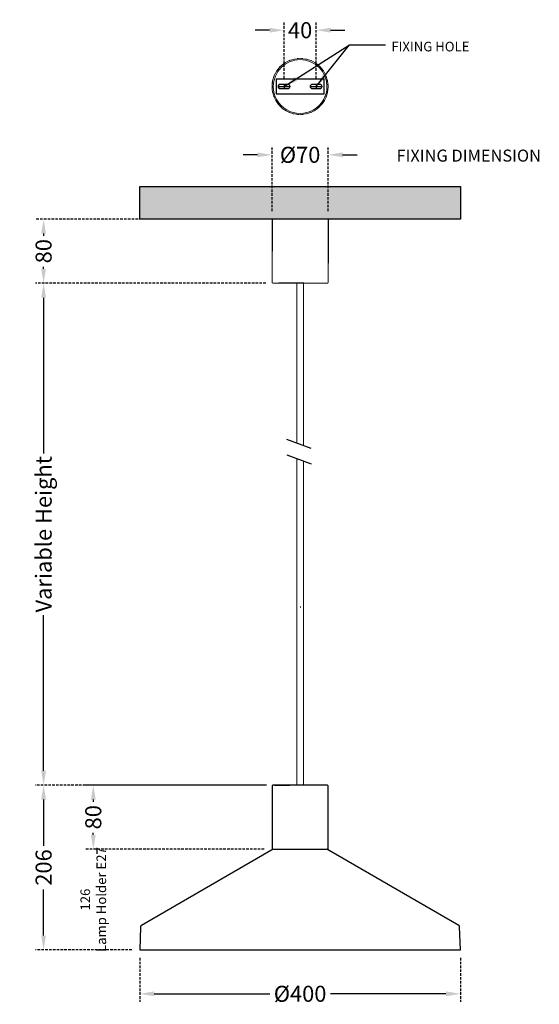
# Model space of a CAD drawing. Units: millimetres. Extents: x 392 to 1040, y 385 to 1613.
import ezdxf

# ---------------------------------------------------------------- set-up
doc = ezdxf.new("R2010")
doc.units = ezdxf.units.MM
doc.header["$LTSCALE"] = 0.5
doc.linetypes.add('HIDDEN', pattern=[9.525, 6.35, -3.175])
doc.layers.add('A-CLNG', color=7, linetype='Continuous', lineweight=9)
doc.layers.add('E-LITE-EQPM', color=7, linetype='Continuous', lineweight=20)
doc.styles.get("Standard").update_dxf_attribs({"font": 'arial.ttf'})
doc.dimstyles.get("Standard").update_dxf_attribs({"dimtxt": 20, "dimasz": 18, "dimexe": 10, "dimexo": 10, "dimgap": 5, "dimtad": 0, "dimdec": 0, "dimzin": 0, "dimdsep": 46, "dimtxsty": 'Standard', "dimcen": 0.09, "dimclrd": 8, "dimclre": 8, "dimclrt": 256, "dimadec": 0, "dimazin": 0, "dimtfac": 1, "dimtdec": 0, "dimtofl": 0, "dimtmove": 0, "dimatfit": 3, "dimfxl": 15, "dimtfill": 1, "dimtolj": 1, "dimtzin": 0, "dimarcsym": 0})

# ---------------------------------------------------------------- blocks, each defined once
blk = doc.blocks.new('68595_support - 68595 KOMBO Grey pendant lamp Ø400-451874-Alzado_PDF')
at = {"layer": 'E-LITE-EQPM'}
for p, q in [((6559.9, 2000), (6559.9, 1921.1)), ((6630, 1921.1), (6630, 2000)), ((6591, 1920), (6591, 1720.5)), ((6599, 1717.6), (6599, 1920)), ((6591, 1701.5), (6591, 1294.2)), ((6599, 1294.2), (6599, 1698.5)), ((6396.4, 1118.8), (6396.5, 1118.9)), ((6793.8, 1118.2), (6793.8, 1118.1))]:
    blk.add_line(p, q, dxfattribs=at)
at = {"layer": 'E-LITE-EQPM', "flags": 128}
for points in [[(6561, 1920), (6560.2, 1920.4), (6559.9, 1921.1)], [(6590, 1920), (6589.4, 1920), (6584.1, 1920), (6579, 1920), (6574.3, 1920), (6570.2, 1920), (6566.8, 1920), (6564.1, 1920), (6562.2, 1920), (6561.2, 1920), (6561, 1920)], [(6561, 1920), (6561.5, 1920), (6562.8, 1920), (6565, 1920), (6568, 1920), (6571.7, 1920), (6576.1, 1920), (6580.9, 1920), (6586.1, 1920), (6591.5, 1920), (6595, 1920)], [(6595, 1920), (6600.5, 1920), (6605.8, 1920), (6610.9, 1920), (6615.6, 1920), (6619.7, 1920), (6623.1, 1920), (6625.8, 1920), (6627.7, 1920), (6628.7, 1920), (6628.9, 1920)], [(6628.9, 1920), (6628.4, 1920), (6627.1, 1920), (6624.9, 1920), (6621.9, 1920), (6618.2, 1920), (6613.9, 1920), (6609, 1920), (6603.8, 1920), (6599.9, 1920)], [(6630, 1921.1), (6629.5, 1920.2), (6628.9, 1920)]]:
    blk.add_lwpolyline(points, dxfattribs=at)
blk = doc.blocks.new('68595_support - 68595 KOMBO Grey pendant lamp Ø400-451874-Planta_PDF Fixing Holes')
at = {"layer": 'E-LITE-EQPM', "color": 253, "true_color": 0xaaaaaa}
for p, q in [((-5.5, 30.8), (-8.9, 1)), ((12.4, 28.8), (-5.5, 30.8)), ((0.4, 25.1), (-0.8, 15.2)), ((8.9, -1), (12.4, 28.8)), ((20.9, 28.1), (21, 28)), ((-32.8, 12.3), (-32.7, 12.5)), ((-30.5, 17), (-30.4, 17.4)), ((4.2, 14.6), (4.8, 19.6)), ((4.8, 19.6), (5.4, 24.5)), ((-8.9, 1), (-12.4, -28.8)), ((33.6, 9.8), (33.6, 9.6)), ((-33.6, -9.8), (-33.6, -9.6)), ((5.5, -30.8), (8.9, -1)), ((-4.2, -14.6), (-5.4, -24.5)), ((-0.4, -25.1), (0.2, -20.2)), ((0.2, -20.2), (0.8, -15.2)), ((30.5, -17), (30.4, -17.4)), ((32.8, -12.3), (32.7, -12.5)), ((-20.9, -28.1), (-21, -28)), ((-12.4, -28.8), (5.5, -30.8))]:
    blk.add_line(p, q, dxfattribs=at)
at = {"layer": 'E-LITE-EQPM', "color": 253, "true_color": 0xaaaaaa, "flags": 128}
for points in [[(-23.9, 25.4), (-23.3, 26.1), (-22.7, 26.6)], [(-19.6, 28.9), (-18.8, 29.5), (-18.5, 29.7)], [(-8.9, 33.8), (-8.5, 33.9), (-7.5, 34.1)], [(-3.7, 34.7), (-3, 34.9), (0, 35)], [(5, 34.6), (5.6, 34.5), (6.6, 34.3)], [(10.1, 33.4), (11.1, 33.2), (11.7, 32.9)], [(15.3, 31.4), (16.2, 31), (16.5, 30.8)], [(24.9, 24.6), (25.2, 24.3), (25.9, 23.5)], [(-27.5, 21.6), (-27.2, 22), (-26.5, 22.8)], [(28.2, 20.6), (28.8, 19.9), (29.2, 19.2)], [(31.1, 16), (31.6, 15.1), (31.8, 14.6)], [(-34.9, 0.6), (-35, 1.3), (-34.9, 2.3)], [(-34.4, 5.9), (-34.3, 6.9), (-34.1, 7.5)], [(34.7, 4.6), (34.7, 4.3), (34.8, 3.3)], [(-34.7, -4.6), (-34.7, -4.3), (-34.8, -3.3)], [(34.4, -5.9), (34.3, -6.9), (34.1, -7.5)], [(34.9, -0.6), (35, -1.3), (34.9, -2.3)], [(-31.1, -16), (-31.6, -15.1), (-31.8, -14.6)], [(-28.2, -20.6), (-28.8, -19.9), (-29.2, -19.2)], [(-24.9, -24.6), (-25.2, -24.3), (-25.9, -23.5)], [(27.5, -21.6), (27.2, -22), (26.5, -22.8)], [(-15.3, -31.4), (-16.2, -31), (-16.5, -30.8)], [(-10.1, -33.4), (-11.1, -33.2), (-11.7, -32.9)], [(-5, -34.6), (-5.6, -34.5), (-6.6, -34.3)], [(3.8, -34.7), (3, -34.9), (0, -35)], [(8.9, -33.8), (8.5, -33.9), (7.5, -34.1)], [(19.6, -28.9), (18.8, -29.5), (18.5, -29.7)], [(23.9, -25.4), (23.3, -26.1), (22.7, -26.6)]]:
    blk.add_lwpolyline(points, dxfattribs=at)
at = {"layer": 'E-LITE-EQPM', "color": 253, "true_color": 0xaaaaaa}
for centre, radius, start, end in [((0, 0), 35, 83.3953, 263.3953), ((0, 0), 33.5, 83.3953, 263.3953), ((0, 0), 35, 263.3953, 83.3953), ((0, 0), 33.5, 263.3953, 83.3953), ((2.9, 24.8), 2.5, 353.3953, 173.3953), ((1.7, 14.9), 2.5, 173.3953, 353.3953), ((-2.9, -24.8), 2.5, 173.3953, 353.3953), ((-1.7, -14.9), 2.5, 353.3953, 173.3953)]:
    blk.add_arc(centre, radius, start, end, dxfattribs=at)
blk = doc.blocks.new('*D16')
at = {"color": 8, "linetype": 'HIDDEN', "lineweight": -2, "transparency": 16777216}
for p, q in [((542, 442.9), (542, 388.2)), ((942, 442.9), (942, 388.2))]:
    blk.add_line(p, q, dxfattribs=at)
at = {"color": 8, "lineweight": -2, "transparency": 16777216}
for p, q in [((560, 398.2), (704.1, 398.2)), ((924, 398.2), (779.9, 398.2))]:
    blk.add_line(p, q, dxfattribs=at)
at = {"color": 8, "transparency": 16777216}
for points in [[(560, 401.2), (560, 395.2), (542, 398.2)], [(924, 401.2), (924, 395.2), (942, 398.2)]]:
    blk.add_solid(points, dxfattribs=at)
at = {"layer": 'Defpoints', "color": 0, "transparency": 16777216}
for p in [(542, 452.9), (942, 452.9), (942, 398.2)]:
    blk.add_point(p, dxfattribs=at)
at = {"lineweight": 30, "transparency": 16777216, "insert": (742, 398.2), "char_height": 20, "attachment_point": 5, "bg_fill": 3, "box_fill_scale": 1.1, "bg_fill_color": 256, "bg_fill_true_color": 13158600, "bg_fill_transparency": 0}
blk.add_mtext('\\A1;Ø400', dxfattribs=at)
blk = doc.blocks.new('*D17')
at = {"color": 8, "lineweight": -2, "transparency": 16777216}
for p, q in [((484, 596.4), (484, 614.4)), ((484, 434.9), (484, 416.9))]:
    blk.add_line(p, q, dxfattribs=at)
at = {"color": 8, "linetype": 'HIDDEN', "lineweight": -2, "transparency": 16777216}
for p, q in [((697, 578.4), (474, 578.4)), ((532, 452.9), (474, 452.9))]:
    blk.add_line(p, q, dxfattribs=at)
at = {"color": 8, "transparency": 16777216}
for points in [[(481, 596.4), (487, 596.4), (484, 578.4)], [(481, 434.9), (487, 434.9), (484, 452.9)]]:
    blk.add_solid(points, dxfattribs=at)
at = {"layer": 'Defpoints', "color": 0, "transparency": 16777216}
for p in [(707, 578.4), (542, 452.9)]:
    blk.add_point(p, dxfattribs=at)
at = {"lineweight": 30, "transparency": 16777216, "insert": (484, 515.7), "char_height": 20, "attachment_point": 5, "rotation": 90, "bg_fill": 3, "box_fill_scale": 1.1, "bg_fill_color": 256, "bg_fill_true_color": 13158600, "bg_fill_transparency": 0}
blk.add_mtext('\\A1;{\\H0.6x;126\\P\\fArial Narrow|b0|i0|c0|p34;Lamp Holder E27}', dxfattribs=at)
at = {"layer": 'Defpoints', "color": 0, "transparency": 16777216}
blk.add_point((484, 578.4), dxfattribs=at)
blk = doc.blocks.new('*D18')
at = {"color": 8, "linetype": 'HIDDEN', "lineweight": -2, "transparency": 16777216}
for p, q in [((699.9, 658.4), (474, 658.4)), ((697, 578.4), (474, 578.4))]:
    blk.add_line(p, q, dxfattribs=at)
at = {"color": 8, "lineweight": -2, "transparency": 16777216}
for p, q in [((484, 640.4), (484, 637.7)), ((484, 596.4), (484, 599.1))]:
    blk.add_line(p, q, dxfattribs=at)
at = {"layer": 'Defpoints', "color": 0, "transparency": 16777216}
for p in [(484, 658.4), (709.9, 658.4), (707, 578.4)]:
    blk.add_point(p, dxfattribs=at)
at = {"lineweight": 30, "transparency": 16777216, "insert": (484, 618.4), "char_height": 20, "attachment_point": 5, "rotation": 90, "bg_fill": 3, "box_fill_scale": 1.1, "bg_fill_color": 256, "bg_fill_true_color": 13158600, "bg_fill_transparency": 0}
blk.add_mtext('\\A1;80', dxfattribs=at)
at = {"color": 8, "transparency": 16777216}
for points in [[(481, 640.4), (487, 640.4), (484, 658.4)], [(481, 596.4), (487, 596.4), (484, 578.4)]]:
    blk.add_solid(points, dxfattribs=at)
blk = doc.blocks.new('*D19')
at = {"color": 8, "linetype": 'HIDDEN', "lineweight": -2, "transparency": 16777216}
for p, q in [((697.9, 658.4), (412, 658.4)), ((532, 452.9), (412, 452.9))]:
    blk.add_line(p, q, dxfattribs=at)
at = {"color": 8, "lineweight": -2, "transparency": 16777216}
for p, q in [((422, 640.4), (422, 582.9)), ((422, 470.9), (422, 528.4))]:
    blk.add_line(p, q, dxfattribs=at)
at = {"color": 8, "transparency": 16777216}
for points in [[(419, 640.4), (425, 640.4), (422, 658.4)], [(419, 470.9), (425, 470.9), (422, 452.9)]]:
    blk.add_solid(points, dxfattribs=at)
at = {"layer": 'Defpoints', "color": 0, "transparency": 16777216}
for p in [(422, 658.4), (707.9, 658.4), (542, 452.9)]:
    blk.add_point(p, dxfattribs=at)
at = {"lineweight": 30, "transparency": 16777216, "insert": (422, 555.7), "char_height": 20, "attachment_point": 5, "rotation": 90, "bg_fill": 3, "box_fill_scale": 1.1, "bg_fill_color": 256, "bg_fill_true_color": 13158600, "bg_fill_transparency": 0}
blk.add_mtext('\\A1;206', dxfattribs=at)
blk = doc.blocks.new('*D20')
at = {"color": 8, "linetype": 'HIDDEN', "lineweight": -2, "transparency": 16777216}
for p, q in [((699.2, 1284.3), (412, 1284.3)), ((697.9, 658.4), (412, 658.4))]:
    blk.add_line(p, q, dxfattribs=at)
at = {"color": 8, "lineweight": -2, "transparency": 16777216}
for p, q in [((422, 1266.3), (422, 1062.5)), ((422, 676.4), (422, 880.2))]:
    blk.add_line(p, q, dxfattribs=at)
at = {"color": 8, "transparency": 16777216}
for points in [[(419, 1266.3), (425, 1266.3), (422, 1284.3)], [(419, 676.4), (425, 676.4), (422, 658.4)]]:
    blk.add_solid(points, dxfattribs=at)
at = {"layer": 'Defpoints', "color": 0, "transparency": 16777216}
for p in [(422, 1284.3), (709.2, 1284.3), (707.9, 658.4)]:
    blk.add_point(p, dxfattribs=at)
at = {"lineweight": 30, "transparency": 16777216, "insert": (422, 971.3), "char_height": 20, "attachment_point": 5, "rotation": 90, "bg_fill": 3, "box_fill_scale": 1.1, "bg_fill_color": 256, "bg_fill_true_color": 13158600, "bg_fill_transparency": 0}
blk.add_mtext('\\A1;{\\fArial Narrow|b0|i0|c0|p34;Variable} Height', dxfattribs=at)
blk = doc.blocks.new('*D21')
at = {"color": 8, "linetype": 'HIDDEN', "lineweight": -2, "transparency": 16777216}
for p, q in [((697, 1364.3), (412, 1364.3)), ((699.2, 1284.3), (412, 1284.3))]:
    blk.add_line(p, q, dxfattribs=at)
at = {"color": 8, "lineweight": -2, "transparency": 16777216}
for p, q in [((422, 1346.3), (422, 1343.6)), ((422, 1302.3), (422, 1304.9))]:
    blk.add_line(p, q, dxfattribs=at)
at = {"layer": 'Defpoints', "color": 0, "transparency": 16777216}
for p in [(422, 1364.3), (707, 1364.3), (709.2, 1284.3)]:
    blk.add_point(p, dxfattribs=at)
at = {"lineweight": 30, "transparency": 16777216, "insert": (422, 1324.3), "char_height": 20, "attachment_point": 5, "rotation": 90, "bg_fill": 3, "box_fill_scale": 1.1, "bg_fill_color": 256, "bg_fill_true_color": 13158600, "bg_fill_transparency": 0}
blk.add_mtext('\\A1;80', dxfattribs=at)
at = {"color": 8, "transparency": 16777216}
for points in [[(419, 1346.3), (425, 1346.3), (422, 1364.3)], [(419, 1302.3), (425, 1302.3), (422, 1284.3)]]:
    blk.add_solid(points, dxfattribs=at)
blk = doc.blocks.new('*D22')
at = {"color": 8, "linetype": 'HIDDEN', "lineweight": -2, "transparency": 16777216}
for p, q in [((707, 1374.3), (707, 1454.5)), ((777, 1374.3), (777, 1454.5))]:
    blk.add_line(p, q, dxfattribs=at)
at = {"color": 8, "lineweight": -2, "transparency": 16777216}
for p, q in [((689, 1444.5), (671, 1444.5)), ((795, 1444.5), (813, 1444.5))]:
    blk.add_line(p, q, dxfattribs=at)
at = {"color": 8, "transparency": 16777216}
for points in [[(689, 1447.5), (689, 1441.5), (707, 1444.5)], [(795, 1447.5), (795, 1441.5), (777, 1444.5)]]:
    blk.add_solid(points, dxfattribs=at)
at = {"layer": 'Defpoints', "color": 0, "transparency": 16777216}
for p in [(707, 1444.5), (707, 1364.3), (777, 1364.3)]:
    blk.add_point(p, dxfattribs=at)
at = {"lineweight": 30, "transparency": 16777216, "insert": (742, 1444.5), "char_height": 20, "attachment_point": 5, "bg_fill": 3, "box_fill_scale": 1.1, "bg_fill_color": 256, "bg_fill_true_color": 13158600, "bg_fill_transparency": 0}
blk.add_mtext('\\A1;Ø70', dxfattribs=at)
blk = doc.blocks.new('*D23')
at = {"color": 8, "linetype": 'HIDDEN', "lineweight": -2, "transparency": 16777216}
for p, q in [((722, 1539.7), (722, 1609.9)), ((762, 1539.7), (762, 1609.9))]:
    blk.add_line(p, q, dxfattribs=at)
at = {"color": 8, "lineweight": -2, "transparency": 16777216}
for p, q in [((704, 1599.9), (686, 1599.9)), ((780, 1599.9), (798, 1599.9))]:
    blk.add_line(p, q, dxfattribs=at)
at = {"color": 8, "transparency": 16777216}
for points in [[(704, 1602.9), (704, 1596.9), (722, 1599.9)], [(780, 1602.9), (780, 1596.9), (762, 1599.9)]]:
    blk.add_solid(points, dxfattribs=at)
at = {"layer": 'Defpoints', "color": 0, "transparency": 16777216}
for p in [(722, 1529.7), (762, 1529.7)]:
    blk.add_point(p, dxfattribs=at)
at = {"lineweight": 30, "transparency": 16777216, "insert": (742, 1599.9), "char_height": 20, "attachment_point": 5, "bg_fill": 3, "box_fill_scale": 1.1, "bg_fill_color": 256, "bg_fill_true_color": 13158600, "bg_fill_transparency": 0}
blk.add_mtext('\\A1;40', dxfattribs=at)
at = {"layer": 'Defpoints', "color": 0, "transparency": 16777216}
blk.add_point((722, 1599.9), dxfattribs=at)

msp = doc.modelspace()

# ---------------------------------------------------------------- hatches: boundary and pattern name
at = {"layer": 'A-CLNG', "true_color": 0xe8e8e8}
msp.add_hatch(color=254, dxfattribs=at).paths.add_polyline_path([(942, 1404.8), (542, 1404.8), (542, 1364.3), (942, 1364.3)])

# ---------------------------------------------------------------- linework, layer by layer
at = {"lineweight": 30}
for p, q in [((772, 1538.7), (712, 1538.7)), ((712, 1538.7), (712, 1520.7)), ((772, 1520.7), (772, 1538.7)), ((714.5, 1529.7), (729.5, 1529.7)), ((722, 1532.2), (717, 1532.2)), ((717, 1527.2), (727, 1527.2)), ((727, 1532.2), (722, 1532.2)), ((722, 1532.2), (722, 1527.2)), ((754.5, 1529.7), (769.5, 1529.7)), ((762, 1532.2), (757, 1532.2)), ((757, 1527.2), (767, 1527.2)), ((767, 1532.2), (762, 1532.2)), ((762, 1532.2), (762, 1527.2)), ((712, 1520.7), (772, 1520.7)), ((542, 1404.8), (942, 1404.8)), ((542, 1364.3), (542, 1404.8)), ((942, 1404.8), (942, 1364.3)), ((942, 1364.3), (542, 1364.3)), ((707, 1364.3), (707, 1324.3)), ((777, 1364.3), (777, 1309.3)), ((746.5, 1284.3), (715.4, 1284.3)), ((755.6, 1078.4), (725.6, 1089.3)), ((725.6, 1070.2), (755.6, 1059.3)), ((746, 1036.8), (746.8, 1036.8)), ((742, 880.8), (742.8, 880.8)), ((707, 657.5), (707, 578.4)), ((776.1, 658.4), (707.9, 658.4)), ((709.9, 658.4), (729, 658.4)), ((777, 578.4), (777, 657.5)), ((708.5, 578.4), (544, 483.4)), ((707, 578.4), (777, 578.4)), ((940, 483.4), (775.5, 578.4)), ((543, 481.8), (542, 452.9)), ((942, 452.9), (941, 481.8)), ((542, 452.9), (942, 452.9))]:
    msp.add_line(p, q, dxfattribs=at)
for centre, radius, start, end in [((717, 1529.7), 2.5, 90, 270), ((727, 1529.7), 2.5, 270, 90), ((757, 1529.7), 2.5, 90, 270), ((767, 1529.7), 2.5, 270, 90), ((707.9, 657.5), 0.894, 90, 180), ((776.1, 657.5), 0.917, 360, 90), ((544.9, 481.8), 1.9, 120, 178), ((939.1, 481.8), 1.9, 2, 60)]:
    msp.add_arc(centre, radius, start, end, dxfattribs=at)

# ---------------------------------------------------------------- block references
at = {"lineweight": 30, "extrusion": (0, 0, -1), "rotation": 96.60472923912073}
msp.add_blockref('68595_support - 68595 KOMBO Grey pendant lamp Ø400-451874-Planta_PDF Fixing Holes', (-742, 1529.7), dxfattribs=at)
at = {"lineweight": 30}
msp.add_blockref('68595_support - 68595 KOMBO Grey pendant lamp Ø400-451874-Alzado_PDF', (-5852.9, -635.7), dxfattribs=at)

# ---------------------------------------------------------------- texts
at = {"lineweight": 30, "attachment_point": 1}
for s, insert, char_height in [('FIXING HOLE', (855.8, 1585.5), 12), ('FIXING DIMENSION', (862.3, 1451), 15)]:
    msp.add_mtext_dynamic_manual_height_columns(s, width=268.396, gutter_width=1, heights=[0], dxfattribs=dict(at, insert=insert, char_height=char_height))

# ---------------------------------------------------------------- next in the draw order: dimensions: what is measured, and where the dimension line sits
at = {"lineweight": 30}
dim = msp.add_linear_dim(base=(722, 1599.9), p1=(762, 1529.7), p2=(722, 1529.7), dimstyle='Standard', dxfattribs=at)
dim.commit()
dim.dimension.update_dxf_attribs({"geometry": '*D23', "text_midpoint": (742, 1599.9)})
dim = msp.add_linear_dim(base=(942, 398.2), p1=(542, 452.9), p2=(942, 452.9), text='Ø<>', dimstyle='Standard', dxfattribs=at)
dim.commit()
dim.dimension.update_dxf_attribs({"geometry": '*D16', "text_midpoint": (742, 398.2)})

# ---------------------------------------------------------------- next in the draw order: dimensions: what is measured, and where the dimension line sits
dim = msp.add_linear_dim(base=(484, 578.4266), p1=(542.0036, 452.9205), p2=(707.0053, 578.4266), angle=90, text='{\\H0.6x;<>\\P\\fArial Narrow|b0|i0|c0|p34;Lamp Holder E27}', dimstyle='Standard', dxfattribs=at)
dim.commit()
dim.dimension.update_dxf_attribs({"geometry": '*D17', "text_midpoint": (484, 515.6735), "dimtype": 160})

# ---------------------------------------------------------------- next in the draw order: leaders
for points in [[(722, 1529.7), (803.5, 1581.5), (848.7, 1581.5)], [(762, 1529.7), (803.5, 1581.5), (848.7, 1581.5)]]:
    msp.add_leader(points, dimstyle='Standard', override={"dimgap": 3, "dimtad": 0}, dxfattribs=at)

# ---------------------------------------------------------------- next in the draw order: dimensions: what is measured, and where the dimension line sits
dim = msp.add_linear_dim(base=(484, 658.4), p1=(707, 578.4), p2=(709.9, 658.4), angle=90, dimstyle='Standard', override={"dimtmove": 1}, dxfattribs=at)
dim.commit()
dim.dimension.update_dxf_attribs({"geometry": '*D18', "text_midpoint": (484, 618.4), "dimtype": 160})

# ---------------------------------------------------------------- next in the draw order: dimensions: what is measured, and where the dimension line sits
dim = msp.add_linear_dim(base=(422, 658.4266), p1=(542.0036, 452.9205), p2=(707.899, 658.4266), angle=90, dimstyle='Standard', dxfattribs=at)
dim.commit()
dim.dimension.update_dxf_attribs({"geometry": '*D19', "text_midpoint": (422, 555.6736)})

# ---------------------------------------------------------------- next in the draw order: dimensions: what is measured, and where the dimension line sits
dim = msp.add_linear_dim(base=(422, 1284.3), p1=(707.9, 658.4), p2=(709.2, 1284.3), angle=90, text='{\\fArial Narrow|b0|i0|c0|p34;Variable} Height', dimstyle='Standard', override={"dimtmove": 1}, dxfattribs=at)
dim.commit()
dim.dimension.update_dxf_attribs({"geometry": '*D20', "text_midpoint": (422, 971.3)})

# ---------------------------------------------------------------- next in the draw order: dimensions: what is measured, and where the dimension line sits
dim = msp.add_linear_dim(base=(422, 1364.3), p1=(709.2, 1284.3), p2=(707, 1364.3), angle=90, dimstyle='Standard', override={"dimtmove": 1}, dxfattribs=at)
dim.commit()
dim.dimension.update_dxf_attribs({"geometry": '*D21', "text_midpoint": (422, 1324.3), "dimtype": 160})

# ---------------------------------------------------------------- next in the draw order: dimensions: what is measured, and where the dimension line sits
dim = msp.add_linear_dim(base=(707, 1444.5), p1=(777, 1364.3), p2=(707, 1364.3), text='Ø<>', dimstyle='Standard', dxfattribs=at)
dim.commit()
dim.dimension.update_dxf_attribs({"geometry": '*D22', "text_midpoint": (742, 1444.5)})

doc.saveas('drawing.dxf')
